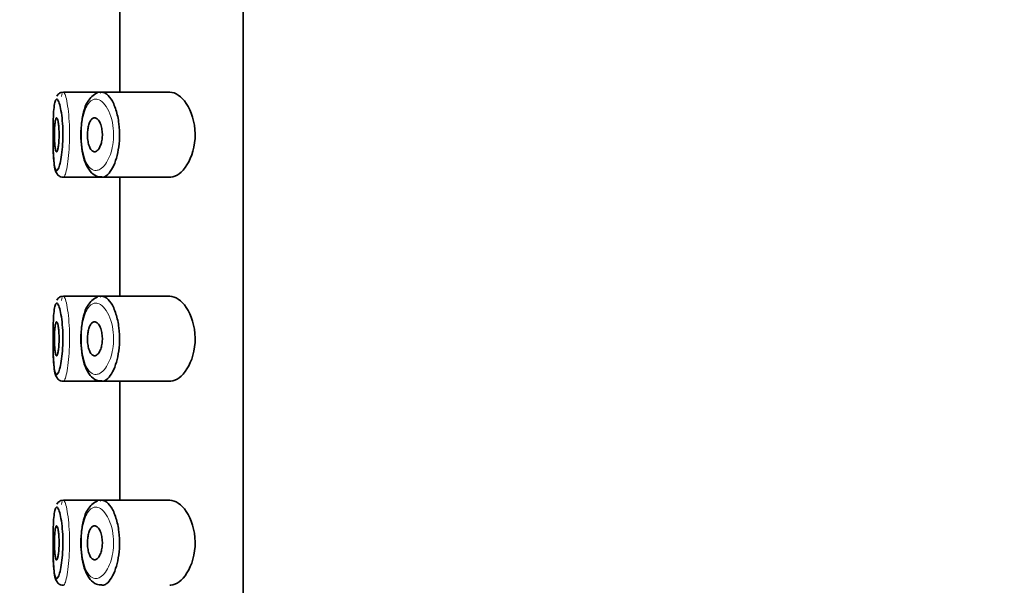
# Model space of a CAD drawing. Units: millimetres. Extents: x 0 to 2432, y 0 to 2738.
# Drawn here: x 335 to 364, y 2225 to 2242 of the extents above; entities that cross this region are included whole.
import ezdxf
from ezdxf import colors
from ezdxf.entities.mleader import LeaderData, LeaderLine
from ezdxf.math import Vec2, Vec3

# ---------------------------------------------------------------- set-up
doc = ezdxf.new("R2010")
doc.units = ezdxf.units.MM
doc.layers.add('DV7_Défaut', color=7, linetype='Continuous')
doc.layers.add('Défaut', color=7, linetype='Continuous')

# ---------------------------------------------------------------- blocks, each defined once
blk = doc.blocks.new('_DOT')
at = {"color": 0}
blk.add_line((0, 0), (-1, 0), dxfattribs=at)
at = {"color": 0, "const_width": 0.333}
blk.add_lwpolyline([(-0.1665, 0, 1), (0.1665, 0, 1)], format="xyb", close=True, dxfattribs=at)
blk = doc.blocks.new('SE6')
at = {"layer": 'DV7_Défaut', "color": 7, "linetype": 'Continuous', "lineweight": 35}
for p, q in [((341.516, 2188.723), (341.516, 2257.723)), ((341.516, 2257.723), (341.516, 2188.723)), ((337.897, 2242.973), (337.897, 2239.473)), ((337.344, 2239.473), (336.233, 2239.473)), ((339.365, 2239.473), (337.344, 2239.473)), ((336.234, 2236.973), (337.369, 2236.973)), ((337.369, 2236.973), (339.366, 2236.973)), ((337.897, 2236.973), (337.897, 2233.473)), ((337.344, 2233.473), (336.233, 2233.473)), ((339.365, 2233.473), (337.344, 2233.473)), ((336.234, 2230.973), (337.369, 2230.973)), ((337.369, 2230.973), (339.366, 2230.973)), ((337.897, 2230.973), (337.897, 2227.473)), ((337.344, 2227.473), (336.233, 2227.473)), ((339.365, 2227.473), (337.344, 2227.473))]:
    blk.add_line(p, q, dxfattribs=at)
for centre, radius, start, end in [((337.423, 2238.962), 0.524, 110.9003, 153.077), ((336.275, 2239.2), 0.287, 130.8669, 145.8644), ((336.275, 2233.2), 0.287, 130.8669, 145.8644), ((337.423, 2232.962), 0.524, 110.9003, 153.077), ((336.275, 2227.2), 0.287, 130.8669, 145.8644), ((337.423, 2226.962), 0.524, 110.9003, 153.077)]:
    blk.add_arc(centre, radius, start, end, dxfattribs=at)
for points, knots in [([(336.211, 2239.468), (336.201, 2239.468), (336.163, 2239.47), (336.11, 2239.439), (336.079, 2239.412), (336.071, 2239.402)], [0, 0, 0, 0, 0.168356, 0.727667, 1, 1, 1, 1]), ([(337.338, 2239.471), (337.379, 2239.478), (337.421, 2239.47), (337.464, 2239.448), (337.522, 2239.417), (337.58, 2239.358), (337.634, 2239.275), (337.688, 2239.191), (337.739, 2239.081), (337.779, 2238.952), (337.817, 2238.832), (337.847, 2238.692), (337.865, 2238.546), (337.881, 2238.417), (337.887, 2238.279), (337.883, 2238.144), (337.879, 2238.021), (337.867, 2237.897), (337.848, 2237.782), (337.828, 2237.667), (337.801, 2237.558), (337.769, 2237.463), (337.735, 2237.36), (337.693, 2237.269), (337.65, 2237.197), (337.601, 2237.116), (337.549, 2237.056), (337.496, 2237.019), (337.459, 2236.993), (337.422, 2236.978), (337.385, 2236.974), (337.379, 2236.974), (337.373, 2236.973), (337.367, 2236.973)], [0, 0, 0, 0, 0.085728, 0.085728, 0.085728, 0.203522, 0.203522, 0.203522, 0.322113, 0.322113, 0.322113, 0.432488, 0.432488, 0.432488, 0.52986, 0.52986, 0.52986, 0.619142, 0.619142, 0.619142, 0.70892, 0.70892, 0.70892, 0.805837, 0.805837, 0.805837, 0.913161, 0.913161, 0.913161, 0.987629, 0.987629, 0.987629, 1, 1, 1, 1]), ([(339.365, 2236.973), (339.373, 2236.973), (339.381, 2236.974), (339.551, 2236.986), (339.727, 2237.113), (340.007, 2237.558), (340.111, 2237.895), (340.102, 2238.597), (339.992, 2238.926), (339.702, 2239.358), (339.527, 2239.473), (339.365, 2239.473)], [0, 0, 0, 0, 0.012658, 0.012658, 0.259493, 0.259493, 0.506329, 0.506329, 0.753164, 0.753164, 1, 1, 1, 1]), ([(336.009, 2239.254), (335.994, 2239.232), (335.982, 2239.189), (335.971, 2239.129), (335.961, 2239.071), (335.953, 2238.994), (335.947, 2238.906), (335.94, 2238.817), (335.936, 2238.714), (335.933, 2238.605), (335.93, 2238.496), (335.928, 2238.377), (335.928, 2238.26), (335.928, 2238.143), (335.929, 2238.023), (335.931, 2237.911), (335.934, 2237.799), (335.937, 2237.691), (335.943, 2237.597), (335.949, 2237.503), (335.956, 2237.419), (335.966, 2237.353), (335.975, 2237.287), (335.987, 2237.237), (336.001, 2237.207), (336.014, 2237.177), (336.03, 2237.167), (336.047, 2237.177), (336.058, 2237.183), (336.07, 2237.199), (336.082, 2237.222), (336.1, 2237.258), (336.119, 2237.313), (336.136, 2237.384), (336.153, 2237.453), (336.169, 2237.539), (336.182, 2237.635), (336.195, 2237.73), (336.205, 2237.837), (336.211, 2237.948), (336.218, 2238.059), (336.22, 2238.178), (336.219, 2238.293), (336.217, 2238.411), (336.211, 2238.528), (336.201, 2238.636), (336.192, 2238.746), (336.178, 2238.849), (336.162, 2238.936), (336.147, 2239.024), (336.129, 2239.098), (336.111, 2239.153), (336.093, 2239.208), (336.074, 2239.245), (336.057, 2239.262), (336.048, 2239.271), (336.04, 2239.274), (336.032, 2239.273)], [0, 0, 0, 0, 0.055829, 0.055829, 0.055829, 0.110104, 0.110104, 0.110104, 0.164764, 0.164764, 0.164764, 0.219264, 0.219264, 0.219264, 0.273753, 0.273753, 0.273753, 0.328458, 0.328458, 0.328458, 0.383673, 0.383673, 0.383673, 0.439481, 0.439481, 0.439481, 0.495379, 0.495379, 0.495379, 0.53214, 0.53214, 0.53214, 0.587908, 0.587908, 0.587908, 0.642401, 0.642401, 0.642401, 0.695988, 0.695988, 0.695988, 0.749705, 0.749705, 0.749705, 0.804459, 0.804459, 0.804459, 0.86031, 0.86031, 0.86031, 0.916597, 0.916597, 0.916597, 0.972658, 0.972658, 0.972658, 1, 1, 1, 1]), ([(336.956, 2239.199), (336.951, 2239.193), (336.892, 2239.122), (336.822, 2238.893), (336.754, 2238.528), (336.743, 2238.118), (336.78, 2237.731), (336.868, 2237.393), (336.999, 2237.15), (337.182, 2236.993), (337.307, 2236.987), (337.367, 2236.986)], [0, 0, 0, 0, 0.009818, 0.141417, 0.278023, 0.407682, 0.535517, 0.665276, 0.803321, 0.918686, 1, 1, 1, 1]), ([(336.031, 2238.723), (336.039, 2238.723), (336.047, 2238.713), (336.054, 2238.695), (336.062, 2238.676), (336.07, 2238.647), (336.077, 2238.612), (336.084, 2238.576), (336.09, 2238.532), (336.095, 2238.484), (336.1, 2238.436), (336.103, 2238.383), (336.105, 2238.328), (336.107, 2238.273), (336.107, 2238.216), (336.106, 2238.161), (336.105, 2238.106), (336.102, 2238.052), (336.098, 2238.002), (336.094, 2237.953), (336.089, 2237.907), (336.083, 2237.868), (336.076, 2237.829), (336.069, 2237.796), (336.062, 2237.772), (336.054, 2237.748), (336.046, 2237.732), (336.038, 2237.726), (336.031, 2237.72), (336.023, 2237.724), (336.016, 2237.737), (336.009, 2237.75), (336.003, 2237.773), (335.997, 2237.804), (335.992, 2237.834), (335.987, 2237.873), (335.983, 2237.918), (335.979, 2237.962), (335.977, 2238.013), (335.975, 2238.067), (335.973, 2238.12), (335.972, 2238.176), (335.972, 2238.232), (335.972, 2238.288), (335.973, 2238.344), (335.975, 2238.396), (335.977, 2238.449), (335.98, 2238.498), (335.984, 2238.541), (335.988, 2238.584), (335.993, 2238.622), (335.998, 2238.65), (336.004, 2238.679), (336.01, 2238.701), (336.017, 2238.712), (336.022, 2238.72), (336.026, 2238.723), (336.031, 2238.723)], [0, 0, 0, 0, 0.05445, 0.05445, 0.05445, 0.108906, 0.108906, 0.108906, 0.16325, 0.16325, 0.16325, 0.217041, 0.217041, 0.217041, 0.270141, 0.270141, 0.270141, 0.322866, 0.322866, 0.322866, 0.375778, 0.375778, 0.375778, 0.429304, 0.429304, 0.429304, 0.483472, 0.483472, 0.483472, 0.537947, 0.537947, 0.537947, 0.592305, 0.592305, 0.592305, 0.646293, 0.646293, 0.646293, 0.699896, 0.699896, 0.699896, 0.753228, 0.753228, 0.753228, 0.806432, 0.806432, 0.806432, 0.859636, 0.859636, 0.859636, 0.912968, 0.912968, 0.912968, 0.966568, 0.966568, 0.966568, 1, 1, 1, 1]), ([(337.149, 2238.723), (337.176, 2238.723), (337.203, 2238.712), (337.229, 2238.69), (337.255, 2238.668), (337.279, 2238.635), (337.301, 2238.593), (337.322, 2238.553), (337.34, 2238.503), (337.353, 2238.448), (337.365, 2238.398), (337.373, 2238.341), (337.377, 2238.285), (337.38, 2238.233), (337.379, 2238.179), (337.374, 2238.128), (337.37, 2238.079), (337.361, 2238.03), (337.35, 2237.987), (337.339, 2237.942), (337.324, 2237.901), (337.307, 2237.866), (337.289, 2237.828), (337.269, 2237.797), (337.247, 2237.774), (337.223, 2237.748), (337.198, 2237.732), (337.173, 2237.726), (337.147, 2237.72), (337.12, 2237.724), (337.095, 2237.74), (337.069, 2237.755), (337.045, 2237.782), (337.024, 2237.819), (337.005, 2237.855), (336.987, 2237.9), (336.974, 2237.951), (336.962, 2237.999), (336.952, 2238.053), (336.947, 2238.109), (336.942, 2238.161), (336.941, 2238.217), (336.943, 2238.271), (336.945, 2238.322), (336.95, 2238.374), (336.958, 2238.421), (336.966, 2238.469), (336.978, 2238.514), (336.991, 2238.552), (337.005, 2238.593), (337.022, 2238.627), (337.041, 2238.654), (337.061, 2238.682), (337.083, 2238.702), (337.106, 2238.713), (337.12, 2238.72), (337.135, 2238.723), (337.149, 2238.723)], [0, 0, 0, 0, 0.060716, 0.060716, 0.060716, 0.121568, 0.121568, 0.121568, 0.179922, 0.179922, 0.179922, 0.232679, 0.232679, 0.232679, 0.280567, 0.280567, 0.280567, 0.326857, 0.326857, 0.326857, 0.374918, 0.374918, 0.374918, 0.427078, 0.427078, 0.427078, 0.484114, 0.484114, 0.484114, 0.54468, 0.54468, 0.54468, 0.605515, 0.605515, 0.605515, 0.66322, 0.66322, 0.66322, 0.716362, 0.716362, 0.716362, 0.765816, 0.765816, 0.765816, 0.813612, 0.813612, 0.813612, 0.861897, 0.861897, 0.861897, 0.912499, 0.912499, 0.912499, 0.966706, 0.966706, 0.966706, 1, 1, 1, 1]), ([(335.929, 2238.282), (335.928, 2238.199), (335.928, 2238.006), (335.936, 2237.679), (335.956, 2237.371), (335.987, 2237.191), (336.039, 2237.062), (336.144, 2236.983), (336.202, 2236.978), (336.233, 2236.976)], [0, 0, 0, 0, 0.122267, 0.326145, 0.532384, 0.748334, 0.882733, 0.946643, 1, 1, 1, 1]), ([(336.211, 2233.468), (336.201, 2233.468), (336.163, 2233.47), (336.11, 2233.439), (336.079, 2233.412), (336.071, 2233.402)], [0, 0, 0, 0, 0.168356, 0.727667, 1, 1, 1, 1]), ([(337.338, 2233.471), (337.379, 2233.478), (337.421, 2233.47), (337.464, 2233.448), (337.522, 2233.417), (337.58, 2233.358), (337.634, 2233.275), (337.688, 2233.191), (337.739, 2233.081), (337.779, 2232.952), (337.817, 2232.832), (337.847, 2232.692), (337.865, 2232.546), (337.881, 2232.417), (337.887, 2232.279), (337.883, 2232.144), (337.879, 2232.021), (337.867, 2231.897), (337.848, 2231.782), (337.828, 2231.667), (337.801, 2231.558), (337.769, 2231.463), (337.735, 2231.36), (337.693, 2231.269), (337.65, 2231.197), (337.601, 2231.116), (337.549, 2231.056), (337.496, 2231.019), (337.459, 2230.993), (337.422, 2230.978), (337.385, 2230.974), (337.379, 2230.974), (337.373, 2230.973), (337.367, 2230.973)], [0, 0, 0, 0, 0.085728, 0.085728, 0.085728, 0.203522, 0.203522, 0.203522, 0.322113, 0.322113, 0.322113, 0.432488, 0.432488, 0.432488, 0.52986, 0.52986, 0.52986, 0.619142, 0.619142, 0.619142, 0.70892, 0.70892, 0.70892, 0.805837, 0.805837, 0.805837, 0.913161, 0.913161, 0.913161, 0.987629, 0.987629, 0.987629, 1, 1, 1, 1]), ([(339.365, 2230.973), (339.373, 2230.973), (339.381, 2230.974), (339.551, 2230.986), (339.727, 2231.113), (340.007, 2231.558), (340.111, 2231.895), (340.102, 2232.597), (339.992, 2232.926), (339.702, 2233.358), (339.527, 2233.473), (339.365, 2233.473)], [0, 0, 0, 0, 0.012658, 0.012658, 0.259493, 0.259493, 0.506329, 0.506329, 0.753164, 0.753164, 1, 1, 1, 1]), ([(336.009, 2233.254), (335.994, 2233.232), (335.982, 2233.189), (335.971, 2233.129), (335.961, 2233.071), (335.953, 2232.994), (335.947, 2232.906), (335.94, 2232.817), (335.936, 2232.714), (335.933, 2232.605), (335.93, 2232.496), (335.928, 2232.377), (335.928, 2232.26), (335.928, 2232.143), (335.929, 2232.023), (335.931, 2231.911), (335.934, 2231.799), (335.937, 2231.691), (335.943, 2231.597), (335.949, 2231.503), (335.956, 2231.419), (335.966, 2231.353), (335.975, 2231.287), (335.987, 2231.237), (336.001, 2231.207), (336.014, 2231.177), (336.03, 2231.167), (336.047, 2231.177), (336.058, 2231.183), (336.07, 2231.199), (336.082, 2231.222), (336.1, 2231.258), (336.119, 2231.313), (336.136, 2231.384), (336.153, 2231.453), (336.169, 2231.539), (336.182, 2231.635), (336.195, 2231.73), (336.205, 2231.837), (336.211, 2231.948), (336.218, 2232.059), (336.22, 2232.178), (336.219, 2232.293), (336.217, 2232.411), (336.211, 2232.528), (336.201, 2232.636), (336.192, 2232.746), (336.178, 2232.849), (336.162, 2232.936), (336.147, 2233.024), (336.129, 2233.098), (336.111, 2233.153), (336.093, 2233.208), (336.074, 2233.245), (336.057, 2233.262), (336.048, 2233.271), (336.04, 2233.274), (336.032, 2233.273)], [0, 0, 0, 0, 0.055829, 0.055829, 0.055829, 0.110104, 0.110104, 0.110104, 0.164764, 0.164764, 0.164764, 0.219264, 0.219264, 0.219264, 0.273753, 0.273753, 0.273753, 0.328458, 0.328458, 0.328458, 0.383673, 0.383673, 0.383673, 0.439481, 0.439481, 0.439481, 0.495379, 0.495379, 0.495379, 0.53214, 0.53214, 0.53214, 0.587908, 0.587908, 0.587908, 0.642401, 0.642401, 0.642401, 0.695988, 0.695988, 0.695988, 0.749705, 0.749705, 0.749705, 0.804459, 0.804459, 0.804459, 0.86031, 0.86031, 0.86031, 0.916597, 0.916597, 0.916597, 0.972658, 0.972658, 0.972658, 1, 1, 1, 1]), ([(336.956, 2233.199), (336.951, 2233.193), (336.892, 2233.122), (336.822, 2232.893), (336.754, 2232.528), (336.743, 2232.118), (336.78, 2231.731), (336.868, 2231.393), (336.999, 2231.15), (337.182, 2230.993), (337.307, 2230.987), (337.367, 2230.986)], [0, 0, 0, 0, 0.009818, 0.141417, 0.278023, 0.407682, 0.535517, 0.665276, 0.803321, 0.918686, 1, 1, 1, 1]), ([(336.031, 2232.723), (336.039, 2232.723), (336.047, 2232.713), (336.054, 2232.695), (336.062, 2232.676), (336.07, 2232.647), (336.077, 2232.612), (336.084, 2232.576), (336.09, 2232.532), (336.095, 2232.484), (336.1, 2232.436), (336.103, 2232.383), (336.105, 2232.328), (336.107, 2232.273), (336.107, 2232.216), (336.106, 2232.161), (336.105, 2232.106), (336.102, 2232.052), (336.098, 2232.002), (336.094, 2231.953), (336.089, 2231.907), (336.083, 2231.868), (336.076, 2231.829), (336.069, 2231.796), (336.062, 2231.772), (336.054, 2231.748), (336.046, 2231.732), (336.038, 2231.726), (336.031, 2231.72), (336.023, 2231.724), (336.016, 2231.737), (336.009, 2231.75), (336.003, 2231.773), (335.997, 2231.804), (335.992, 2231.834), (335.987, 2231.873), (335.983, 2231.918), (335.979, 2231.962), (335.977, 2232.013), (335.975, 2232.067), (335.973, 2232.12), (335.972, 2232.176), (335.972, 2232.232), (335.972, 2232.288), (335.973, 2232.344), (335.975, 2232.396), (335.977, 2232.449), (335.98, 2232.498), (335.984, 2232.541), (335.988, 2232.584), (335.993, 2232.622), (335.998, 2232.65), (336.004, 2232.679), (336.01, 2232.701), (336.017, 2232.712), (336.022, 2232.72), (336.026, 2232.723), (336.031, 2232.723)], [0, 0, 0, 0, 0.05445, 0.05445, 0.05445, 0.108906, 0.108906, 0.108906, 0.16325, 0.16325, 0.16325, 0.217041, 0.217041, 0.217041, 0.270141, 0.270141, 0.270141, 0.322866, 0.322866, 0.322866, 0.375778, 0.375778, 0.375778, 0.429304, 0.429304, 0.429304, 0.483472, 0.483472, 0.483472, 0.537947, 0.537947, 0.537947, 0.592305, 0.592305, 0.592305, 0.646293, 0.646293, 0.646293, 0.699896, 0.699896, 0.699896, 0.753228, 0.753228, 0.753228, 0.806432, 0.806432, 0.806432, 0.859636, 0.859636, 0.859636, 0.912968, 0.912968, 0.912968, 0.966568, 0.966568, 0.966568, 1, 1, 1, 1]), ([(337.149, 2232.723), (337.176, 2232.723), (337.203, 2232.712), (337.229, 2232.69), (337.255, 2232.668), (337.279, 2232.635), (337.301, 2232.593), (337.322, 2232.553), (337.34, 2232.503), (337.353, 2232.448), (337.365, 2232.398), (337.373, 2232.341), (337.377, 2232.285), (337.38, 2232.233), (337.379, 2232.179), (337.374, 2232.128), (337.37, 2232.079), (337.361, 2232.03), (337.35, 2231.987), (337.339, 2231.942), (337.324, 2231.901), (337.307, 2231.866), (337.289, 2231.828), (337.269, 2231.797), (337.247, 2231.774), (337.223, 2231.748), (337.198, 2231.732), (337.173, 2231.726), (337.147, 2231.72), (337.12, 2231.724), (337.095, 2231.74), (337.069, 2231.755), (337.045, 2231.782), (337.024, 2231.819), (337.005, 2231.855), (336.987, 2231.9), (336.974, 2231.951), (336.962, 2231.999), (336.952, 2232.053), (336.947, 2232.109), (336.942, 2232.161), (336.941, 2232.217), (336.943, 2232.271), (336.945, 2232.322), (336.95, 2232.374), (336.958, 2232.421), (336.966, 2232.469), (336.978, 2232.514), (336.991, 2232.552), (337.005, 2232.593), (337.022, 2232.627), (337.041, 2232.654), (337.061, 2232.682), (337.083, 2232.702), (337.106, 2232.713), (337.12, 2232.72), (337.135, 2232.723), (337.149, 2232.723)], [0, 0, 0, 0, 0.060716, 0.060716, 0.060716, 0.121568, 0.121568, 0.121568, 0.179922, 0.179922, 0.179922, 0.232679, 0.232679, 0.232679, 0.280567, 0.280567, 0.280567, 0.326857, 0.326857, 0.326857, 0.374918, 0.374918, 0.374918, 0.427078, 0.427078, 0.427078, 0.484114, 0.484114, 0.484114, 0.54468, 0.54468, 0.54468, 0.605515, 0.605515, 0.605515, 0.66322, 0.66322, 0.66322, 0.716362, 0.716362, 0.716362, 0.765816, 0.765816, 0.765816, 0.813612, 0.813612, 0.813612, 0.861897, 0.861897, 0.861897, 0.912499, 0.912499, 0.912499, 0.966706, 0.966706, 0.966706, 1, 1, 1, 1]), ([(335.929, 2232.282), (335.928, 2232.199), (335.928, 2232.006), (335.936, 2231.679), (335.956, 2231.371), (335.987, 2231.191), (336.039, 2231.062), (336.144, 2230.983), (336.202, 2230.978), (336.233, 2230.976)], [0, 0, 0, 0, 0.122267, 0.326145, 0.532384, 0.748334, 0.882733, 0.946643, 1, 1, 1, 1]), ([(336.211, 2227.468), (336.201, 2227.468), (336.163, 2227.47), (336.11, 2227.439), (336.079, 2227.412), (336.071, 2227.402)], [0, 0, 0, 0, 0.168356, 0.727667, 1, 1, 1, 1]), ([(337.338, 2227.471), (337.379, 2227.478), (337.421, 2227.47), (337.464, 2227.448), (337.522, 2227.417), (337.58, 2227.358), (337.634, 2227.275), (337.688, 2227.191), (337.739, 2227.081), (337.779, 2226.952), (337.817, 2226.832), (337.847, 2226.692), (337.865, 2226.546), (337.881, 2226.417), (337.887, 2226.279), (337.883, 2226.144), (337.879, 2226.021), (337.867, 2225.897), (337.848, 2225.782), (337.828, 2225.667), (337.801, 2225.558), (337.769, 2225.463), (337.735, 2225.36), (337.693, 2225.269), (337.65, 2225.197), (337.601, 2225.116), (337.549, 2225.056), (337.496, 2225.019), (337.459, 2224.993), (337.422, 2224.978), (337.385, 2224.974), (337.379, 2224.974), (337.374, 2224.973), (337.368, 2224.973)], [0, 0, 0, 0, 0.085806, 0.085806, 0.085806, 0.203706, 0.203706, 0.203706, 0.322404, 0.322404, 0.322404, 0.432879, 0.432879, 0.432879, 0.530338, 0.530338, 0.530338, 0.619702, 0.619702, 0.619702, 0.70956, 0.70956, 0.70956, 0.806564, 0.806564, 0.806564, 0.913986, 0.913986, 0.913986, 0.988521, 0.988521, 0.988521, 1, 1, 1, 1]), ([(339.365, 2224.973), (339.373, 2224.973), (339.381, 2224.974), (339.551, 2224.986), (339.727, 2225.113), (340.007, 2225.558), (340.111, 2225.895), (340.102, 2226.597), (339.992, 2226.926), (339.702, 2227.358), (339.527, 2227.473), (339.365, 2227.473)], [0, 0, 0, 0, 0.012658, 0.012658, 0.259493, 0.259493, 0.506329, 0.506329, 0.753164, 0.753164, 1, 1, 1, 1]), ([(336.009, 2227.254), (335.994, 2227.232), (335.982, 2227.189), (335.971, 2227.129), (335.961, 2227.071), (335.953, 2226.994), (335.947, 2226.906), (335.94, 2226.817), (335.936, 2226.714), (335.933, 2226.605), (335.93, 2226.496), (335.928, 2226.377), (335.928, 2226.26), (335.928, 2226.143), (335.929, 2226.023), (335.931, 2225.911), (335.934, 2225.799), (335.937, 2225.691), (335.943, 2225.597), (335.949, 2225.503), (335.956, 2225.419), (335.966, 2225.353), (335.975, 2225.287), (335.987, 2225.237), (336.001, 2225.207), (336.014, 2225.177), (336.03, 2225.167), (336.047, 2225.177), (336.058, 2225.183), (336.07, 2225.199), (336.082, 2225.222), (336.1, 2225.258), (336.119, 2225.313), (336.136, 2225.384), (336.153, 2225.453), (336.169, 2225.539), (336.182, 2225.635), (336.195, 2225.73), (336.205, 2225.837), (336.211, 2225.948), (336.218, 2226.059), (336.22, 2226.178), (336.219, 2226.293), (336.217, 2226.411), (336.211, 2226.528), (336.201, 2226.636), (336.192, 2226.746), (336.178, 2226.849), (336.162, 2226.936), (336.147, 2227.024), (336.129, 2227.098), (336.111, 2227.153), (336.093, 2227.208), (336.074, 2227.245), (336.057, 2227.262), (336.048, 2227.271), (336.04, 2227.274), (336.032, 2227.273)], [0, 0, 0, 0, 0.055829, 0.055829, 0.055829, 0.110104, 0.110104, 0.110104, 0.164764, 0.164764, 0.164764, 0.219264, 0.219264, 0.219264, 0.273753, 0.273753, 0.273753, 0.328458, 0.328458, 0.328458, 0.383673, 0.383673, 0.383673, 0.439481, 0.439481, 0.439481, 0.495379, 0.495379, 0.495379, 0.53214, 0.53214, 0.53214, 0.587908, 0.587908, 0.587908, 0.642401, 0.642401, 0.642401, 0.695988, 0.695988, 0.695988, 0.749705, 0.749705, 0.749705, 0.804459, 0.804459, 0.804459, 0.86031, 0.86031, 0.86031, 0.916597, 0.916597, 0.916597, 0.972658, 0.972658, 0.972658, 1, 1, 1, 1]), ([(336.956, 2227.199), (336.951, 2227.193), (336.892, 2227.122), (336.822, 2226.893), (336.754, 2226.528), (336.743, 2226.118), (336.78, 2225.731), (336.868, 2225.393), (336.999, 2225.15), (337.182, 2224.993), (337.307, 2224.987), (337.367, 2224.986)], [0, 0, 0, 0, 0.009818, 0.141417, 0.278023, 0.407682, 0.535517, 0.665276, 0.803321, 0.918686, 1, 1, 1, 1]), ([(336.031, 2226.723), (336.039, 2226.723), (336.047, 2226.713), (336.054, 2226.695), (336.062, 2226.676), (336.07, 2226.647), (336.077, 2226.612), (336.084, 2226.576), (336.09, 2226.532), (336.095, 2226.484), (336.1, 2226.436), (336.103, 2226.383), (336.105, 2226.328), (336.107, 2226.273), (336.107, 2226.216), (336.106, 2226.161), (336.105, 2226.106), (336.102, 2226.052), (336.098, 2226.002), (336.094, 2225.953), (336.089, 2225.907), (336.083, 2225.868), (336.076, 2225.829), (336.069, 2225.796), (336.062, 2225.772), (336.054, 2225.748), (336.046, 2225.732), (336.038, 2225.726), (336.031, 2225.72), (336.023, 2225.724), (336.016, 2225.737), (336.009, 2225.75), (336.003, 2225.773), (335.997, 2225.804), (335.992, 2225.834), (335.987, 2225.873), (335.983, 2225.918), (335.979, 2225.962), (335.977, 2226.013), (335.975, 2226.067), (335.973, 2226.12), (335.972, 2226.176), (335.972, 2226.232), (335.972, 2226.288), (335.973, 2226.344), (335.975, 2226.396), (335.977, 2226.449), (335.98, 2226.498), (335.984, 2226.541), (335.988, 2226.584), (335.993, 2226.622), (335.998, 2226.65), (336.004, 2226.679), (336.01, 2226.701), (336.017, 2226.712), (336.022, 2226.72), (336.026, 2226.723), (336.031, 2226.723)], [0, 0, 0, 0, 0.05445, 0.05445, 0.05445, 0.108906, 0.108906, 0.108906, 0.16325, 0.16325, 0.16325, 0.217041, 0.217041, 0.217041, 0.270141, 0.270141, 0.270141, 0.322866, 0.322866, 0.322866, 0.375778, 0.375778, 0.375778, 0.429304, 0.429304, 0.429304, 0.483472, 0.483472, 0.483472, 0.537947, 0.537947, 0.537947, 0.592305, 0.592305, 0.592305, 0.646293, 0.646293, 0.646293, 0.699896, 0.699896, 0.699896, 0.753228, 0.753228, 0.753228, 0.806432, 0.806432, 0.806432, 0.859636, 0.859636, 0.859636, 0.912968, 0.912968, 0.912968, 0.966568, 0.966568, 0.966568, 1, 1, 1, 1]), ([(337.149, 2226.723), (337.176, 2226.723), (337.203, 2226.712), (337.229, 2226.69), (337.255, 2226.668), (337.279, 2226.635), (337.301, 2226.593), (337.322, 2226.553), (337.34, 2226.503), (337.353, 2226.448), (337.365, 2226.398), (337.373, 2226.341), (337.377, 2226.285), (337.38, 2226.233), (337.379, 2226.179), (337.374, 2226.128), (337.37, 2226.079), (337.361, 2226.03), (337.35, 2225.987), (337.339, 2225.942), (337.324, 2225.901), (337.307, 2225.866), (337.289, 2225.828), (337.269, 2225.797), (337.247, 2225.774), (337.223, 2225.748), (337.198, 2225.732), (337.173, 2225.726), (337.147, 2225.72), (337.12, 2225.724), (337.095, 2225.74), (337.069, 2225.755), (337.045, 2225.782), (337.024, 2225.819), (337.005, 2225.855), (336.987, 2225.9), (336.974, 2225.951), (336.962, 2225.999), (336.952, 2226.053), (336.947, 2226.109), (336.942, 2226.161), (336.941, 2226.217), (336.943, 2226.271), (336.945, 2226.322), (336.95, 2226.374), (336.958, 2226.421), (336.966, 2226.469), (336.978, 2226.514), (336.991, 2226.552), (337.005, 2226.593), (337.022, 2226.627), (337.041, 2226.654), (337.061, 2226.682), (337.083, 2226.702), (337.106, 2226.713), (337.12, 2226.72), (337.135, 2226.723), (337.149, 2226.723)], [0, 0, 0, 0, 0.060716, 0.060716, 0.060716, 0.121568, 0.121568, 0.121568, 0.179922, 0.179922, 0.179922, 0.232679, 0.232679, 0.232679, 0.280567, 0.280567, 0.280567, 0.326857, 0.326857, 0.326857, 0.374918, 0.374918, 0.374918, 0.427078, 0.427078, 0.427078, 0.484114, 0.484114, 0.484114, 0.54468, 0.54468, 0.54468, 0.605515, 0.605515, 0.605515, 0.66322, 0.66322, 0.66322, 0.716362, 0.716362, 0.716362, 0.765816, 0.765816, 0.765816, 0.813612, 0.813612, 0.813612, 0.861897, 0.861897, 0.861897, 0.912499, 0.912499, 0.912499, 0.966706, 0.966706, 0.966706, 1, 1, 1, 1]), ([(335.929, 2226.282), (335.928, 2226.199), (335.928, 2226.006), (335.936, 2225.679), (335.956, 2225.371), (335.987, 2225.191), (336.039, 2225.062), (336.144, 2224.983), (336.202, 2224.978), (336.233, 2224.976)], [0, 0, 0, 0, 0.122267, 0.326145, 0.532384, 0.748334, 0.882733, 0.946643, 1, 1, 1, 1])]:
    blk.add_open_spline(points, degree=3, knots=knots, dxfattribs=at)
for points in [[(336.213, 2239.46), (336.218, 2239.468), (336.224, 2239.472), (336.23, 2239.473)], [(337.302, 2239.46), (337.314, 2239.465), (337.326, 2239.468), (337.338, 2239.471)], [(336.213, 2233.46), (336.218, 2233.468), (336.224, 2233.472), (336.23, 2233.473)], [(337.302, 2233.46), (337.314, 2233.465), (337.326, 2233.468), (337.338, 2233.471)], [(336.213, 2227.46), (336.218, 2227.468), (336.224, 2227.472), (336.23, 2227.473)], [(337.302, 2227.46), (337.314, 2227.465), (337.326, 2227.468), (337.338, 2227.471)]]:
    blk.add_open_spline(points, degree=3, dxfattribs=at)
at = {"layer": 'DV7_Défaut', "color": 7, "linetype": 'Continuous', "lineweight": 18}
for points, knots in [([(336.23, 2239.473), (336.238, 2239.474), (336.246, 2239.47), (336.254, 2239.46), (336.272, 2239.44), (336.29, 2239.395), (336.308, 2239.33), (336.326, 2239.264), (336.344, 2239.176), (336.359, 2239.072), (336.374, 2238.968), (336.388, 2238.845), (336.397, 2238.715), (336.407, 2238.586), (336.413, 2238.446), (336.414, 2238.306), (336.416, 2238.169), (336.413, 2238.028), (336.407, 2237.895), (336.401, 2237.763), (336.391, 2237.636), (336.378, 2237.523), (336.365, 2237.409), (336.349, 2237.306), (336.333, 2237.224), (336.316, 2237.14), (336.297, 2237.074), (336.28, 2237.032), (336.268, 2237.004), (336.256, 2236.985), (336.245, 2236.978), (336.241, 2236.975), (336.237, 2236.973), (336.233, 2236.973)], [0, 0, 0, 0, 0.05236, 0.05236, 0.05236, 0.159831, 0.159831, 0.159831, 0.268145, 0.268145, 0.268145, 0.376223, 0.376223, 0.376223, 0.482656, 0.482656, 0.482656, 0.587169, 0.587169, 0.587169, 0.6911, 0.6911, 0.6911, 0.796224, 0.796224, 0.796224, 0.903291, 0.903291, 0.903291, 0.973706, 0.973706, 0.973706, 1, 1, 1, 1]), ([(336.198, 2239.428), (336.191, 2239.409), (336.185, 2239.385), (336.179, 2239.355), (336.179, 2239.354), (336.179, 2239.354), (336.179, 2239.353)], [0, 0, 0, 0, 0.986203, 0.986203, 0.986203, 1, 1, 1, 1]), ([(337.154, 2239.271), (337.142, 2239.269), (337.13, 2239.266), (337.117, 2239.262), (337.065, 2239.245), (337.015, 2239.205), (336.971, 2239.146), (336.934, 2239.097), (336.901, 2239.033), (336.872, 2238.957), (336.843, 2238.879), (336.819, 2238.788), (336.8, 2238.688), (336.783, 2238.59), (336.77, 2238.482), (336.765, 2238.372), (336.759, 2238.26), (336.76, 2238.144), (336.767, 2238.033), (336.775, 2237.916), (336.79, 2237.802), (336.812, 2237.7), (336.835, 2237.591), (336.867, 2237.493), (336.904, 2237.414), (336.943, 2237.331), (336.99, 2237.267), (337.041, 2237.227), (337.091, 2237.187), (337.146, 2237.169), (337.202, 2237.174), (337.239, 2237.177), (337.277, 2237.19), (337.315, 2237.211), (337.368, 2237.243), (337.422, 2237.293), (337.471, 2237.361), (337.515, 2237.422), (337.556, 2237.497), (337.592, 2237.584), (337.624, 2237.664), (337.652, 2237.756), (337.672, 2237.853), (337.691, 2237.949), (337.704, 2238.053), (337.707, 2238.157), (337.711, 2238.27), (337.705, 2238.386), (337.689, 2238.495), (337.671, 2238.618), (337.64, 2238.735), (337.602, 2238.835), (337.561, 2238.944), (337.509, 2239.037), (337.455, 2239.107), (337.4, 2239.177), (337.341, 2239.226), (337.282, 2239.252), (337.239, 2239.271), (337.196, 2239.277), (337.154, 2239.271)], [0, 0, 0, 0, 0.013251, 0.013251, 0.013251, 0.070711, 0.070711, 0.070711, 0.118518, 0.118518, 0.118518, 0.167246, 0.167246, 0.167246, 0.215231, 0.215231, 0.215231, 0.264122, 0.264122, 0.264122, 0.315761, 0.315761, 0.315761, 0.371739, 0.371739, 0.371739, 0.431405, 0.431405, 0.431405, 0.491009, 0.491009, 0.491009, 0.529995, 0.529995, 0.529995, 0.585981, 0.585981, 0.585981, 0.636056, 0.636056, 0.636056, 0.681871, 0.681871, 0.681871, 0.726981, 0.726981, 0.726981, 0.776094, 0.776094, 0.776094, 0.832297, 0.832297, 0.832297, 0.893589, 0.893589, 0.893589, 0.955112, 0.955112, 0.955112, 1, 1, 1, 1]), ([(336.198, 2233.428), (336.191, 2233.409), (336.185, 2233.385), (336.179, 2233.355), (336.179, 2233.354), (336.179, 2233.354), (336.179, 2233.353)], [0, 0, 0, 0, 0.986203, 0.986203, 0.986203, 1, 1, 1, 1]), ([(336.23, 2233.473), (336.238, 2233.474), (336.246, 2233.47), (336.254, 2233.46), (336.272, 2233.44), (336.29, 2233.395), (336.308, 2233.33), (336.326, 2233.264), (336.344, 2233.176), (336.359, 2233.072), (336.374, 2232.968), (336.388, 2232.845), (336.397, 2232.715), (336.407, 2232.586), (336.413, 2232.446), (336.414, 2232.306), (336.416, 2232.169), (336.413, 2232.028), (336.407, 2231.895), (336.401, 2231.763), (336.391, 2231.636), (336.378, 2231.523), (336.365, 2231.409), (336.349, 2231.306), (336.333, 2231.224), (336.316, 2231.14), (336.297, 2231.074), (336.28, 2231.032), (336.268, 2231.004), (336.256, 2230.985), (336.245, 2230.978), (336.241, 2230.975), (336.237, 2230.973), (336.233, 2230.973)], [0, 0, 0, 0, 0.05236, 0.05236, 0.05236, 0.159831, 0.159831, 0.159831, 0.268145, 0.268145, 0.268145, 0.376223, 0.376223, 0.376223, 0.482656, 0.482656, 0.482656, 0.587169, 0.587169, 0.587169, 0.6911, 0.6911, 0.6911, 0.796224, 0.796224, 0.796224, 0.903291, 0.903291, 0.903291, 0.973706, 0.973706, 0.973706, 1, 1, 1, 1]), ([(337.154, 2233.271), (337.142, 2233.269), (337.13, 2233.266), (337.117, 2233.262), (337.065, 2233.245), (337.015, 2233.205), (336.971, 2233.146), (336.934, 2233.097), (336.901, 2233.033), (336.872, 2232.957), (336.843, 2232.879), (336.819, 2232.788), (336.8, 2232.688), (336.783, 2232.59), (336.77, 2232.482), (336.765, 2232.372), (336.759, 2232.26), (336.76, 2232.144), (336.767, 2232.033), (336.775, 2231.916), (336.79, 2231.802), (336.812, 2231.7), (336.835, 2231.591), (336.867, 2231.493), (336.904, 2231.414), (336.943, 2231.331), (336.99, 2231.267), (337.041, 2231.227), (337.091, 2231.187), (337.146, 2231.169), (337.202, 2231.174), (337.239, 2231.177), (337.277, 2231.19), (337.315, 2231.211), (337.368, 2231.243), (337.422, 2231.293), (337.471, 2231.361), (337.515, 2231.422), (337.556, 2231.497), (337.592, 2231.584), (337.624, 2231.664), (337.652, 2231.756), (337.672, 2231.853), (337.691, 2231.949), (337.704, 2232.053), (337.707, 2232.157), (337.711, 2232.27), (337.705, 2232.386), (337.689, 2232.495), (337.671, 2232.618), (337.64, 2232.735), (337.602, 2232.835), (337.561, 2232.944), (337.509, 2233.037), (337.455, 2233.107), (337.4, 2233.177), (337.341, 2233.226), (337.282, 2233.252), (337.239, 2233.271), (337.196, 2233.277), (337.154, 2233.271)], [0, 0, 0, 0, 0.013251, 0.013251, 0.013251, 0.070711, 0.070711, 0.070711, 0.118518, 0.118518, 0.118518, 0.167246, 0.167246, 0.167246, 0.215231, 0.215231, 0.215231, 0.264122, 0.264122, 0.264122, 0.315761, 0.315761, 0.315761, 0.371739, 0.371739, 0.371739, 0.431405, 0.431405, 0.431405, 0.491009, 0.491009, 0.491009, 0.529995, 0.529995, 0.529995, 0.585981, 0.585981, 0.585981, 0.636056, 0.636056, 0.636056, 0.681871, 0.681871, 0.681871, 0.726981, 0.726981, 0.726981, 0.776094, 0.776094, 0.776094, 0.832297, 0.832297, 0.832297, 0.893589, 0.893589, 0.893589, 0.955112, 0.955112, 0.955112, 1, 1, 1, 1]), ([(336.198, 2227.428), (336.191, 2227.409), (336.185, 2227.385), (336.179, 2227.355), (336.179, 2227.354), (336.179, 2227.354), (336.179, 2227.353)], [0, 0, 0, 0, 0.986203, 0.986203, 0.986203, 1, 1, 1, 1]), ([(336.23, 2227.473), (336.238, 2227.474), (336.246, 2227.47), (336.254, 2227.46), (336.272, 2227.44), (336.29, 2227.395), (336.308, 2227.33), (336.326, 2227.264), (336.344, 2227.176), (336.359, 2227.072), (336.374, 2226.968), (336.388, 2226.845), (336.397, 2226.715), (336.407, 2226.586), (336.413, 2226.446), (336.414, 2226.306), (336.416, 2226.169), (336.413, 2226.028), (336.407, 2225.895), (336.401, 2225.763), (336.391, 2225.636), (336.378, 2225.523), (336.365, 2225.409), (336.349, 2225.306), (336.333, 2225.224), (336.316, 2225.14), (336.297, 2225.074), (336.28, 2225.032), (336.268, 2225.004), (336.256, 2224.985), (336.245, 2224.978), (336.241, 2224.975), (336.237, 2224.973), (336.233, 2224.973)], [0, 0, 0, 0, 0.05236, 0.05236, 0.05236, 0.159831, 0.159831, 0.159831, 0.268145, 0.268145, 0.268145, 0.376223, 0.376223, 0.376223, 0.482656, 0.482656, 0.482656, 0.587169, 0.587169, 0.587169, 0.6911, 0.6911, 0.6911, 0.796224, 0.796224, 0.796224, 0.903291, 0.903291, 0.903291, 0.973706, 0.973706, 0.973706, 1, 1, 1, 1]), ([(337.154, 2227.271), (337.142, 2227.269), (337.13, 2227.266), (337.117, 2227.262), (337.065, 2227.245), (337.015, 2227.205), (336.971, 2227.146), (336.934, 2227.097), (336.901, 2227.033), (336.872, 2226.957), (336.843, 2226.879), (336.819, 2226.788), (336.8, 2226.688), (336.783, 2226.59), (336.77, 2226.482), (336.765, 2226.372), (336.759, 2226.26), (336.76, 2226.144), (336.767, 2226.033), (336.775, 2225.916), (336.79, 2225.802), (336.812, 2225.7), (336.835, 2225.591), (336.867, 2225.493), (336.904, 2225.414), (336.943, 2225.331), (336.99, 2225.267), (337.041, 2225.227), (337.091, 2225.187), (337.146, 2225.169), (337.202, 2225.174), (337.239, 2225.177), (337.277, 2225.19), (337.315, 2225.211), (337.368, 2225.243), (337.422, 2225.293), (337.471, 2225.361), (337.515, 2225.422), (337.556, 2225.497), (337.592, 2225.584), (337.624, 2225.664), (337.652, 2225.756), (337.672, 2225.853), (337.691, 2225.949), (337.704, 2226.053), (337.707, 2226.157), (337.711, 2226.27), (337.705, 2226.386), (337.689, 2226.495), (337.671, 2226.618), (337.64, 2226.735), (337.602, 2226.835), (337.561, 2226.944), (337.509, 2227.037), (337.455, 2227.107), (337.4, 2227.177), (337.341, 2227.226), (337.282, 2227.252), (337.239, 2227.271), (337.196, 2227.277), (337.154, 2227.271)], [0, 0, 0, 0, 0.013251, 0.013251, 0.013251, 0.070711, 0.070711, 0.070711, 0.118518, 0.118518, 0.118518, 0.167246, 0.167246, 0.167246, 0.215231, 0.215231, 0.215231, 0.264122, 0.264122, 0.264122, 0.315761, 0.315761, 0.315761, 0.371739, 0.371739, 0.371739, 0.431405, 0.431405, 0.431405, 0.491009, 0.491009, 0.491009, 0.529995, 0.529995, 0.529995, 0.585981, 0.585981, 0.585981, 0.636056, 0.636056, 0.636056, 0.681871, 0.681871, 0.681871, 0.726981, 0.726981, 0.726981, 0.776094, 0.776094, 0.776094, 0.832297, 0.832297, 0.832297, 0.893589, 0.893589, 0.893589, 0.955112, 0.955112, 0.955112, 1, 1, 1, 1])]:
    blk.add_open_spline(points, degree=3, knots=knots, dxfattribs=at)
for points in [[(336.032, 2239.273), (336.024, 2239.272), (336.016, 2239.265), (336.009, 2239.254)], [(336.032, 2233.273), (336.024, 2233.272), (336.016, 2233.265), (336.009, 2233.254)], [(336.032, 2227.273), (336.024, 2227.272), (336.016, 2227.265), (336.009, 2227.254)]]:
    blk.add_open_spline(points, degree=3, dxfattribs=at)

msp = doc.modelspace()

# ---------------------------------------------------------------- block references
at = {"layer": 'Défaut'}
msp.add_blockref('SE6', (0, 0), dxfattribs=at)

# ---------------------------------------------------------------- leaders
at = {"layer": 'Défaut', "color": 7, "linetype": 'Continuous', "lineweight": 18}
ml = msp.add_multileader_mtext('Standard', dxfattribs=at)
ml.set_content('{\\pxsm0.9;\\fSolid Edge ISO|b1||i0||c0|p34;\\W1.;19/05/2021\\P}', color=256)
ml.set_leader_properties()
ml.set_arrow_properties(name='DOT')
ml.build(insert=Vec2(0, 0))
ml.multileader.update_dxf_attribs({"leader_type": 0, "dogleg_length": 0, "arrow_head_size": 12})
ctx = ml.context
ctx.base_point, ctx.char_height, ctx.arrow_head_size, ctx.landing_gap_size = Vec3(2344.03, 2730.882), 12, 12, 4.2
notes = []
notes.append((ctx, [(0, (0, 0, 0), (0, 0), (1, 0), 1, [])]))
ctx.mtext.insert = Vec3(2346.03, 2737.002)
for ctx, leaders in notes:
    for number, flags, end, landing, length, lines in leaders:
        leader = LeaderData()
        leader.index, (leader.has_last_leader_line, leader.has_dogleg_vector, leader.attachment_direction) = number, flags
        leader.last_leader_point, leader.dogleg_vector, leader.dogleg_length = Vec3(end), Vec3(landing), length
        for number, points, colour, breaks in lines:
            line = LeaderLine()
            line.index, line.vertices, line.color, line.breaks = number, Vec3.list(points), colors.encode_raw_color(colour), breaks
            leader.lines.append(line)
        ctx.leaders.append(leader)

doc.saveas('drawing.dxf')
